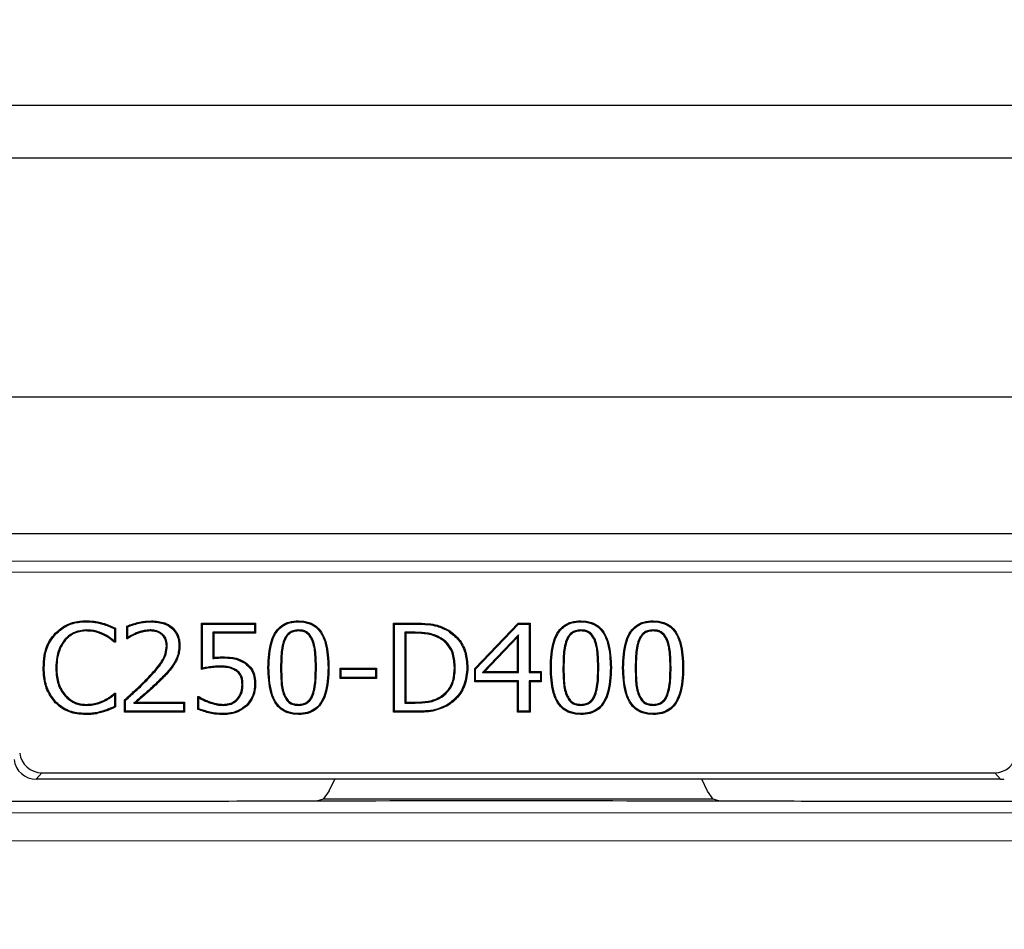
# Model space of a CAD drawing. Units: millimetres. Extents: x 0 to 420, y 0 to 297.
# Drawn here: x 143 to 155, y 118 to 130 of the extents above; entities that cross this region are included whole.
import ezdxf

# ---------------------------------------------------------------- set-up
doc = ezdxf.new("R2010")
doc.units = ezdxf.units.MM

msp = doc.modelspace()

# ---------------------------------------------------------------- linework, layer by layer
at = {"color": 7, "linetype": 'Continuous', "lineweight": 25}
for p, q in [((180.0276, 128.8451), (85.6234, 128.8451)), ((86.2969, 128.1716), (179.3541, 128.1716)), ((176.2921, 125.1095), (89.3589, 125.1095)), ((172.0398, 123.3569), (93.6112, 123.3569)), ((172.0397, 123.3569), (93.6113, 123.3569)), ((143.7182, 122.2306), (143.7181, 122.2431)), ((143.9293, 122.2017), (143.9326, 122.2138)), ((144.554, 122.2306), (144.554, 122.2431)), ((145.1944, 122.2142), (145.8888, 122.2142)), ((145.1944, 121.6211), (145.1944, 122.2142)), ((145.2069, 122.2017), (145.1944, 122.2142)), ((145.8763, 122.2017), (145.8888, 122.2142)), ((145.8888, 122.2142), (145.8888, 122.084)), ((146.4385, 122.2306), (146.4385, 122.2431)), ((147.6537, 122.2142), (147.9295, 122.2142)), ((147.6537, 121.0714), (147.6537, 122.2142)), ((147.6662, 122.2017), (147.6537, 122.2142)), ((148.6953, 121.6301), (149.2516, 122.2142)), ((149.2516, 122.2142), (149.4042, 122.2142)), ((149.2569, 122.2017), (149.2516, 122.2142)), ((149.3917, 122.2017), (149.4042, 122.2142)), ((149.4042, 122.2142), (149.4042, 121.5922)), ((150.0552, 122.2306), (150.0552, 122.2431)), ((150.981, 122.2306), (150.981, 122.2431)), ((143.3306, 122.075), (143.3214, 122.0836)), ((143.7188, 122.1254), (143.7188, 122.1129)), ((144.0824, 122.1404), (144.0824, 121.984)), ((144.0949, 122.1482), (144.0949, 121.9683)), ((144.2396, 122.0117), (144.2396, 122.1742)), ((144.2521, 122.0291), (144.2521, 122.166)), ((144.3612, 122.0878), (144.3657, 122.0761)), ((144.5383, 122.1255), (144.5384, 122.1129)), ((145.2069, 122.2017), (145.8763, 122.2017)), ((145.2069, 121.6364), (145.2069, 122.2017)), ((145.341, 122.0965), (145.341, 121.7604)), ((145.341, 122.0965), (145.3535, 122.084)), ((145.8763, 122.0965), (145.341, 122.0965)), ((145.3535, 122.084), (145.3535, 121.7741)), ((145.8888, 122.084), (145.3535, 122.084)), ((145.8763, 122.2017), (145.8763, 122.0965)), ((145.8763, 122.0965), (145.8888, 122.084)), ((146.4385, 122.1255), (146.4385, 122.1129)), ((147.6662, 122.2017), (147.9294, 122.2017)), ((147.6662, 121.0839), (147.6662, 122.2017)), ((147.8003, 122.0965), (147.8128, 122.084)), ((147.9349, 122.0965), (147.8003, 122.0965)), ((147.8003, 122.0965), (147.8003, 121.1891)), ((147.9349, 122.084), (147.8128, 122.084)), ((147.8128, 122.084), (147.8128, 121.2016)), ((148.7078, 121.6251), (149.2569, 122.2017)), ((149.2569, 122.2017), (149.3917, 122.2017)), ((149.3917, 122.2017), (149.3917, 121.5797)), ((150.0552, 122.1255), (150.0552, 122.1129)), ((150.981, 122.1255), (150.981, 122.1129)), ((143.4415, 122.0006), (143.451, 121.9925)), ((143.9514, 122.0718), (143.946, 122.0605)), ((144.0949, 121.9683), (144.0818, 121.9683)), ((144.0824, 121.984), (144.0853, 121.9779)), ((144.0853, 121.9779), (144.0949, 121.9683)), ((144.2465, 122.0186), (144.2396, 122.0117)), ((144.2486, 122.0117), (144.2396, 122.0117)), ((144.2521, 122.0291), (144.2465, 122.0186)), ((144.6945, 122.076), (144.6865, 122.0664)), ((146.2513, 121.9967), (146.2629, 121.992)), ((146.6241, 121.9982), (146.6126, 121.9934)), ((148.2586, 122.0257), (148.2523, 122.0148)), ((149.2575, 122.0642), (148.7959, 121.5797)), ((149.245, 122.0329), (148.825, 121.5922)), ((149.2575, 122.0642), (149.245, 122.0329)), ((149.245, 121.5922), (149.245, 122.0329)), ((149.2575, 121.5797), (149.2575, 122.0642)), ((149.8679, 121.9967), (149.8795, 121.992)), ((150.2408, 121.9982), (150.2292, 121.9934)), ((150.7938, 121.9967), (150.8054, 121.992)), ((151.1666, 121.9982), (151.1551, 121.9934)), ((144.7584, 121.9213), (144.7459, 121.9215)), ((144.907, 121.9264), (144.9195, 121.9265)), ((144.8451, 121.7031), (144.8558, 121.6966)), ((145.341, 121.7604), (145.3535, 121.7741)), ((143.1816, 121.6417), (143.1691, 121.6417)), ((143.3302, 121.6408), (143.3427, 121.6408)), ((145.44, 121.6625), (145.4401, 121.65)), ((145.6526, 121.6063), (145.6449, 121.5964)), ((146.0604, 121.6421), (146.0479, 121.6421)), ((146.8166, 121.6435), (146.8291, 121.6435)), ((146.9738, 121.6356), (147.4367, 121.6356)), ((146.9738, 121.5054), (146.9738, 121.6356)), ((146.9863, 121.6231), (146.9738, 121.6356)), ((146.9863, 121.6231), (147.4242, 121.6231)), ((146.9863, 121.5179), (146.9863, 121.6231)), ((147.4242, 121.6231), (147.4367, 121.6356)), ((147.4242, 121.6231), (147.4242, 121.5179)), ((147.4367, 121.6356), (147.4367, 121.5054)), ((148.4474, 121.6439), (148.4349, 121.6439)), ((148.596, 121.6417), (148.6085, 121.6417)), ((148.6953, 121.462), (148.6953, 121.6301)), ((148.7078, 121.6251), (148.6953, 121.6301)), ((148.7078, 121.4745), (148.7078, 121.6251)), ((148.7959, 121.5797), (148.825, 121.5922)), ((148.7959, 121.5797), (149.2575, 121.5797)), ((148.825, 121.5922), (149.245, 121.5922)), ((149.2575, 121.5797), (149.245, 121.5922)), ((149.3917, 121.5797), (149.4042, 121.5922)), ((149.3917, 121.5797), (149.5363, 121.5797)), ((149.4042, 121.5922), (149.5488, 121.5922)), ((149.5363, 121.5797), (149.5488, 121.5922)), ((149.5363, 121.5797), (149.5363, 121.4745)), ((149.5488, 121.5922), (149.5488, 121.462)), ((149.6771, 121.6421), (149.6646, 121.6421)), ((150.4333, 121.6435), (150.4458, 121.6435)), ((150.6029, 121.6421), (150.5904, 121.6421)), ((151.3591, 121.6435), (151.3716, 121.6435)), ((146.9863, 121.5179), (146.9738, 121.5054)), ((147.4367, 121.5054), (146.9738, 121.5054)), ((147.4242, 121.5179), (146.9863, 121.5179)), ((147.4242, 121.5179), (147.4367, 121.5054)), ((148.7078, 121.4745), (148.6953, 121.462)), ((149.245, 121.462), (148.6953, 121.462)), ((149.2575, 121.4745), (148.7078, 121.4745)), ((149.2575, 121.4745), (149.245, 121.462)), ((149.245, 121.0714), (149.245, 121.462)), ((149.2575, 121.0839), (149.2575, 121.4745)), ((149.3917, 121.4745), (149.4042, 121.462)), ((149.5363, 121.4745), (149.3917, 121.4745)), ((149.3917, 121.4745), (149.3917, 121.0839)), ((149.4042, 121.462), (149.4042, 121.0714)), ((149.5488, 121.462), (149.4042, 121.462)), ((149.5363, 121.4745), (149.5488, 121.462)), ((145.7277, 121.4308), (145.7152, 121.4308)), ((145.8763, 121.4317), (145.8888, 121.4317)), ((143.3314, 121.2028), (143.3223, 121.1941)), ((143.4456, 121.2808), (143.455, 121.289)), ((143.9599, 121.2169), (143.9541, 121.228)), ((144.0824, 121.3003), (144.0861, 121.3085)), ((144.0824, 121.3003), (144.0824, 121.1474)), ((144.0827, 121.3173), (144.0949, 121.3173)), ((144.0861, 121.3085), (144.0949, 121.3173)), ((144.0949, 121.3173), (144.0949, 121.1392)), ((144.2107, 121.0714), (144.2107, 121.2305)), ((144.2232, 121.0839), (144.2232, 121.2249)), ((144.3315, 121.1891), (144.3651, 121.2016)), ((144.3651, 121.2016), (144.9774, 121.2016)), ((144.9649, 121.1891), (144.9774, 121.2016)), ((144.9774, 121.2016), (144.9774, 121.0714)), ((145.151, 121.2739), (145.1625, 121.2739)), ((145.151, 121.1089), (145.151, 121.2739)), ((145.1598, 121.2651), (145.151, 121.2739)), ((145.1635, 121.2581), (145.1598, 121.2651)), ((145.1635, 121.1171), (145.1635, 121.2581)), ((145.2913, 121.197), (145.2954, 121.2088)), ((145.6619, 121.2348), (145.6526, 121.2431)), ((146.2504, 121.2915), (146.262, 121.296)), ((146.6251, 121.2889), (146.6135, 121.2936)), ((147.8003, 121.1891), (147.8128, 121.2016)), ((147.8128, 121.2016), (147.9349, 121.2016)), ((148.2744, 121.267), (148.2676, 121.2775)), ((149.867, 121.2915), (149.8786, 121.296)), ((150.2417, 121.2889), (150.2301, 121.2936)), ((150.7928, 121.2915), (150.8045, 121.296)), ((151.1676, 121.2889), (151.156, 121.2936)), ((143.7187, 121.1601), (143.7188, 121.1726)), ((144.2232, 121.0839), (144.2107, 121.0714)), ((144.9774, 121.0714), (144.2107, 121.0714)), ((144.9649, 121.0839), (144.2232, 121.0839)), ((144.3315, 121.1891), (144.9649, 121.1891)), ((144.9649, 121.1891), (144.9649, 121.0839)), ((144.9649, 121.0839), (144.9774, 121.0714)), ((145.4752, 121.1601), (145.4751, 121.1726)), ((145.771, 121.1639), (145.7798, 121.155)), ((146.4385, 121.1601), (146.4385, 121.1726)), ((147.6662, 121.0839), (147.6537, 121.0714)), ((147.9326, 121.0714), (147.6537, 121.0714)), ((147.9326, 121.0839), (147.6662, 121.0839)), ((147.8003, 121.1891), (147.9349, 121.1891)), ((148.3547, 121.1734), (148.3612, 121.1627)), ((149.2575, 121.0839), (149.245, 121.0714)), ((149.4042, 121.0714), (149.245, 121.0714)), ((149.3917, 121.0839), (149.2575, 121.0839)), ((149.3917, 121.0839), (149.4042, 121.0714)), ((150.0551, 121.1601), (150.0552, 121.1726)), ((150.981, 121.1601), (150.981, 121.1726)), ((145.4753, 121.0549), (145.4754, 121.0424)), ((146.4385, 121.0549), (146.4385, 121.0424)), ((150.0551, 121.0549), (150.0552, 121.0424)), ((150.981, 121.0549), (150.981, 121.0424)), ((155.43, 120.2142), (143.0781, 120.2142)), ((143.151, 120.2965), (155.3572, 120.2965)), ((146.832, 120.0638), (146.9021, 120.2142)), ((151.678, 120.0599), (151.606, 120.2142)), ((146.832, 120.0638), (146.7556, 119.9571)), ((146.7556, 119.9571), (146.6676, 119.9314)), ((151.7504, 119.9571), (146.7556, 119.9571)), ((151.7504, 119.9571), (151.678, 120.0599)), ((151.8365, 119.9312), (151.7504, 119.9571)), ((143.8151, 119.9285), (134.6826, 119.9285)), ((164.4269, 119.9285), (154.5731, 119.9285))]:
    msp.add_line(p, q, dxfattribs=at)
at = {"color": 8, "linetype": 'Continuous', "lineweight": 18}
for p, q in [((93.96, 123.0083), (171.691, 123.0083)), ((171.5484, 122.8657), (94.1026, 122.8657)), ((147.9294, 122.2017), (147.9295, 122.2142)), ((147.9349, 122.0965), (147.9349, 122.084)), ((146.209, 121.6421), (146.2215, 121.6421)), ((146.668, 121.6435), (146.6555, 121.6435)), ((149.8257, 121.6421), (149.8382, 121.6421)), ((150.2847, 121.6435), (150.2722, 121.6435)), ((150.7515, 121.6421), (150.764, 121.6421)), ((151.2105, 121.6435), (151.198, 121.6435)), ((144.514, 121.5003), (144.505, 121.509)), ((144.6824, 121.5085), (144.6912, 121.4997)), ((147.9349, 121.1891), (147.9349, 121.2016)), ((147.9326, 121.0839), (147.9326, 121.0714)), ((143.151, 120.2965), (143.0781, 120.2142)), ((155.43, 120.2142), (155.3572, 120.2965)), ((134.6826, 119.782), (169.0389, 119.782)), ((169.0389, 119.4263), (134.8277, 119.4263))]:
    msp.add_line(p, q, dxfattribs=at)
at = {"color": 7, "linetype": 'Continuous', "lineweight": 25, "flags": 128}
for points in [[(144.0824, 122.1404), (144.0887, 122.1443), (144.0949, 122.1482)], [(144.2521, 122.166), (144.2459, 122.1701), (144.2396, 122.1742)], [(148.3562, 122.1129), (148.3582, 122.1161), (148.3602, 122.1193), (148.3628, 122.1236)], [(144.0853, 121.9779), (144.0841, 121.9745), (144.0818, 121.9683)], [(144.2465, 122.0186), (144.2467, 122.0179), (144.2486, 122.0117)], [(145.4677, 121.7677), (145.4677, 121.7727), (145.4677, 121.7765), (145.4677, 121.7802)], [(145.7524, 121.6983), (145.7545, 121.7014), (145.7567, 121.7045), (145.7595, 121.7086)], [(144.0861, 121.3085), (144.0851, 121.311), (144.0827, 121.3173)], [(144.2232, 121.2249), (144.2169, 121.2277), (144.2107, 121.2305)], [(145.1598, 121.2651), (145.1606, 121.2676), (145.1625, 121.2739)], [(144.0824, 121.1474), (144.0887, 121.1433), (144.0949, 121.1392)], [(145.1635, 121.1171), (145.1572, 121.113), (145.151, 121.1089)], [(143.7158, 121.0549), (143.7157, 121.0512), (143.7157, 121.0474), (143.7156, 121.0424)]]:
    msp.add_lwpolyline(points, dxfattribs=at)
at = {"color": 8, "linetype": 'Continuous', "lineweight": 18, "flags": 128}
msp.add_lwpolyline([(143.9292, 121.087), (143.9302, 121.0834), (143.9313, 121.0798), (143.9326, 121.075)], dxfattribs=at)
at = {"color": 7, "linetype": 'Continuous', "lineweight": 25}
msp.add_arc((132.8255, 92.3573), 71.4286, 327.160222, 86.885158, dxfattribs=at)
for centre, major_axis, end_param in [((143.0784, 120.5001), (-0.1895, -0.2142), 7.0069581), ((143.1513, 120.5824), (-0.1895, -0.2142), 7.0069581), ((155.3569, 120.5824), (0.1895, -0.2142), 7.0069581), ((155.4297, 120.5001), (0.1895, -0.2142), 5.7312396)]:
    msp.add_ellipse(centre, major_axis=major_axis, ratio=0.9989148, start_param=5.5594125, end_param=end_param, dxfattribs=at)
for points, knots in [([(143.3214, 122.0836), (143.3657, 122.1219), (143.4554, 122.1994), (143.6014, 122.2392), (143.6894, 122.2422), (143.7181, 122.2431)], [0, 0, 0, 0, 0.3967035, 0.8030258, 1, 1, 1, 1]), ([(143.3306, 122.075), (143.375, 122.1133), (143.4637, 122.1895), (143.6066, 122.227), (143.6912, 122.2298), (143.7182, 122.2306)], [0, 0, 0, 0, 0.40647439, 0.81044194, 1, 1, 1, 1]), ([(143.7181, 122.2431), (143.7468, 122.2423), (143.7973, 122.2409), (143.869, 122.2298), (143.9114, 122.2191), (143.9326, 122.2138)], [0, 0, 0, 0, 0.396553, 0.6973422, 1, 1, 1, 1]), ([(143.7182, 122.2306), (143.7469, 122.2298), (143.7968, 122.2283), (143.8673, 122.2173), (143.9086, 122.2069), (143.9293, 122.2017)], [0, 0, 0, 0, 0.4030134, 0.7006064, 1, 1, 1, 1]), ([(143.9326, 122.2138), (143.9603, 122.2047), (144.0019, 122.1911), (144.0554, 122.1675), (144.0818, 122.1547), (144.0949, 122.1482)], [0, 0, 0, 0, 0.4979374, 0.7487859, 1, 1, 1, 1]), ([(144.2396, 122.1742), (144.2664, 122.1846), (144.3199, 122.2054), (144.4245, 122.2332), (144.5036, 122.2393), (144.554, 122.2431)], [0, 0, 0, 0, 0.2663742, 0.5325012, 1, 1, 1, 1]), ([(144.2521, 122.166), (144.279, 122.176), (144.3329, 122.1961), (144.4334, 122.2221), (144.508, 122.2274), (144.554, 122.2306)], [0, 0, 0, 0, 0.2778973, 0.5553831, 1, 1, 1, 1]), ([(144.554, 122.2431), (144.6127, 122.2391), (144.7058, 122.2327), (144.8182, 122.1693), (144.8844, 122.0923), (144.9157, 122.0062), (144.9184, 121.9507), (144.9195, 121.9265)], [0, 0, 0, 0, 0.319306, 0.5064967, 0.6946502, 0.8669422, 1, 1, 1, 1]), ([(144.554, 122.2306), (144.6128, 122.2265), (144.7043, 122.2202), (144.8128, 122.1571), (144.8748, 122.0833), (144.9036, 122.0015), (144.906, 121.949), (144.907, 121.9264)], [0, 0, 0, 0, 0.3314753, 0.5154725, 0.7004524, 0.8711182, 1, 1, 1, 1]), ([(146.0479, 121.6421), (146.0518, 121.7588), (146.0571, 121.9224), (146.1389, 122.1052), (146.2215, 122.1883), (146.3227, 122.236), (146.3979, 122.2406), (146.4385, 122.2431)], [0, 0, 0, 0, 0.42610974, 0.59711164, 0.7240557, 0.85101873, 1, 1, 1, 1]), ([(146.0604, 121.6421), (146.0642, 121.759), (146.0694, 121.9208), (146.1508, 122.0999), (146.2305, 122.179), (146.3277, 122.2239), (146.3997, 122.2283), (146.4385, 122.2306)], [0, 0, 0, 0, 0.4367233, 0.6046996, 0.7293085, 0.8539156, 1, 1, 1, 1]), ([(146.4385, 122.2431), (146.4851, 122.2398), (146.5656, 122.2341), (146.6678, 122.178), (146.7473, 122.0876), (146.8191, 121.9073), (146.8251, 121.7496), (146.8291, 121.6435)], [0, 0, 0, 0, 0.1707467, 0.2953885, 0.4200888, 0.6096489, 1, 1, 1, 1]), ([(146.4385, 122.2306), (146.4837, 122.2275), (146.5614, 122.222), (146.6598, 122.1681), (146.7363, 122.081), (146.8069, 121.9043), (146.8127, 121.7489), (146.8166, 121.6435)], [0, 0, 0, 0, 0.16968721, 0.29209639, 0.41456399, 0.60263888, 1, 1, 1, 1]), ([(147.9295, 122.2142), (147.9869, 122.2131), (148.0833, 122.2113), (148.2321, 122.1876), (148.3151, 122.1469), (148.3628, 122.1236)], [0, 0, 0, 0, 0.3845677, 0.6464816, 1, 1, 1, 1]), ([(149.6646, 121.6421), (149.6684, 121.7588), (149.6738, 121.9224), (149.7555, 122.1052), (149.8382, 122.1883), (149.9394, 122.236), (150.0146, 122.2406), (150.0552, 122.2431)], [0, 0, 0, 0, 0.4261097, 0.5971116, 0.7240557, 0.8510187, 1, 1, 1, 1]), ([(149.6771, 121.6421), (149.6808, 121.759), (149.686, 121.9208), (149.7674, 122.0999), (149.8472, 122.179), (149.9444, 122.2239), (150.0163, 122.2283), (150.0552, 122.2306)], [0, 0, 0, 0, 0.43672333, 0.60469959, 0.72930853, 0.85391562, 1, 1, 1, 1]), ([(150.0552, 122.2431), (150.1017, 122.2398), (150.1822, 122.2341), (150.2844, 122.178), (150.3639, 122.0876), (150.4358, 121.9073), (150.4417, 121.7496), (150.4458, 121.6435)], [0, 0, 0, 0, 0.1707467, 0.2953885, 0.4200888, 0.6096489, 1, 1, 1, 1]), ([(150.0552, 122.2306), (150.1003, 122.2275), (150.178, 122.222), (150.2765, 122.1681), (150.353, 122.081), (150.4235, 121.9043), (150.4293, 121.7489), (150.4333, 121.6435)], [0, 0, 0, 0, 0.1696872, 0.2920964, 0.414564, 0.6026389, 1, 1, 1, 1]), ([(150.5904, 121.6421), (150.5943, 121.7588), (150.5996, 121.9224), (150.6814, 122.1052), (150.764, 122.1883), (150.8652, 122.236), (150.9404, 122.2406), (150.981, 122.2431)], [0, 0, 0, 0, 0.4261097, 0.5971116, 0.7240557, 0.8510187, 1, 1, 1, 1]), ([(150.6029, 121.6421), (150.6067, 121.759), (150.6119, 121.9208), (150.6933, 122.0999), (150.773, 122.179), (150.8702, 122.2239), (150.9422, 122.2283), (150.981, 122.2306)], [0, 0, 0, 0, 0.4367233, 0.6046996, 0.7293085, 0.8539156, 1, 1, 1, 1]), ([(150.981, 122.2431), (151.0276, 122.2398), (151.1081, 122.2341), (151.2103, 122.178), (151.2898, 122.0876), (151.3616, 121.9073), (151.3676, 121.7496), (151.3716, 121.6435)], [0, 0, 0, 0, 0.1707467, 0.2953885, 0.4200888, 0.6096489, 1, 1, 1, 1]), ([(150.981, 122.2306), (151.0262, 122.2275), (151.1039, 122.222), (151.2023, 122.1681), (151.2788, 122.081), (151.3493, 121.9043), (151.3552, 121.7489), (151.3591, 121.6435)], [0, 0, 0, 0, 0.1696872, 0.2920964, 0.414564, 0.6026389, 1, 1, 1, 1]), ([(143.1691, 121.6417), (143.1712, 121.6935), (143.1762, 121.8134), (143.2286, 121.9694), (143.2965, 122.0529), (143.3214, 122.0836)], [0, 0, 0, 0, 0.3259805, 0.7529867, 1, 1, 1, 1]), ([(143.7188, 122.1254), (143.6712, 122.1204), (143.5786, 122.1105), (143.488, 122.051), (143.4495, 122.0093), (143.4415, 122.0006)], [0, 0, 0, 0, 0.4547567, 0.8858731, 1, 1, 1, 1]), ([(143.7188, 122.1129), (143.6728, 122.1081), (143.5832, 122.0985), (143.4957, 122.0409), (143.4586, 122.0008), (143.451, 121.9925)], [0, 0, 0, 0, 0.4554163, 0.887049, 1, 1, 1, 1]), ([(143.9514, 122.0718), (143.9251, 122.0832), (143.8754, 122.1049), (143.7965, 122.1232), (143.7449, 122.1247), (143.7188, 122.1254)], [0, 0, 0, 0, 0.3576749, 0.6747502, 1, 1, 1, 1]), ([(143.946, 122.0605), (143.9196, 122.072), (143.8707, 122.0932), (143.7937, 122.1108), (143.744, 122.1122), (143.7188, 122.1129)], [0, 0, 0, 0, 0.3663688, 0.6792388, 1, 1, 1, 1]), ([(143.9293, 122.2017), (143.9554, 122.1933), (144.0078, 122.1763), (144.0575, 122.1524), (144.0824, 122.1404)], [0, 0, 0, 0, 0.4980957, 1, 1, 1, 1]), ([(144.3612, 122.0878), (144.3502, 122.0832), (144.3281, 122.074), (144.2919, 122.054), (144.2669, 122.0384), (144.2521, 122.0291)], [0, 0, 0, 0, 0.2882183, 0.576681, 1, 1, 1, 1]), ([(144.5383, 122.1255), (144.512, 122.1237), (144.4686, 122.1207), (144.4098, 122.1052), (144.3774, 122.0936), (144.3612, 122.0878)], [0, 0, 0, 0, 0.4332895, 0.7156699, 1, 1, 1, 1]), ([(144.5384, 122.1129), (144.5127, 122.1112), (144.4704, 122.1083), (144.413, 122.0931), (144.3815, 122.0818), (144.3657, 122.0761)], [0, 0, 0, 0, 0.4344834, 0.7162838, 1, 1, 1, 1]), ([(144.6945, 122.076), (144.6713, 122.0905), (144.6264, 122.1187), (144.5697, 122.125), (144.5413, 122.1254), (144.5383, 122.1255)], [0, 0, 0, 0, 0.4877206, 0.9459438, 1, 1, 1, 1]), ([(144.6865, 122.0664), (144.6755, 122.0741), (144.6444, 122.0962), (144.5922, 122.1108), (144.553, 122.1124), (144.5384, 122.1129)], [0, 0, 0, 0, 0.2540573, 0.7231708, 1, 1, 1, 1]), ([(146.4385, 122.1255), (146.4147, 122.1239), (146.3718, 122.121), (146.3162, 122.0917), (146.2762, 122.0493), (146.2597, 122.0145), (146.2513, 121.9967)], [0, 0, 0, 0, 0.2926616, 0.5254674, 0.7578239, 1, 1, 1, 1]), ([(146.4385, 122.1129), (146.4146, 122.1113), (146.373, 122.1085), (146.3208, 122.079), (146.2852, 122.0396), (146.2703, 122.0079), (146.2629, 121.992)], [0, 0, 0, 0, 0.3119857, 0.5412956, 0.7698837, 1, 1, 1, 1]), ([(146.6241, 121.9982), (146.6101, 122.0257), (146.5873, 122.0705), (146.5299, 122.1108), (146.4812, 122.1241), (146.4504, 122.1251), (146.4385, 122.1255)], [0, 0, 0, 0, 0.3797254, 0.6159633, 0.8518157, 1, 1, 1, 1]), ([(146.6126, 121.9934), (146.5997, 122.0189), (146.5787, 122.0605), (146.5259, 122.0987), (146.4798, 122.1116), (146.4503, 122.1126), (146.4385, 122.1129)], [0, 0, 0, 0, 0.3743804, 0.6087793, 0.8429694, 1, 1, 1, 1]), ([(147.9294, 122.2017), (147.9868, 122.2006), (148.0825, 122.1988), (148.2289, 122.1753), (148.3098, 122.1356), (148.3562, 122.1129)], [0, 0, 0, 0, 0.3905472, 0.6508591, 1, 1, 1, 1]), ([(148.2586, 122.0257), (148.2329, 122.0388), (148.1818, 122.0649), (148.0726, 122.0929), (147.9895, 122.0951), (147.9349, 122.0965)], [0, 0, 0, 0, 0.2574493, 0.513113, 1, 1, 1, 1]), ([(148.2523, 122.0148), (148.2266, 122.0279), (148.1759, 122.0538), (148.0688, 122.0806), (147.9879, 122.0827), (147.9349, 122.084)], [0, 0, 0, 0, 0.2626174, 0.5177343, 1, 1, 1, 1]), ([(148.3562, 122.1129), (148.4027, 122.0773), (148.4961, 122.0054), (148.5829, 121.8353), (148.5914, 121.709), (148.596, 121.6417)], [0, 0, 0, 0, 0.31575446, 0.63554946, 1, 1, 1, 1]), ([(148.3628, 122.1236), (148.4093, 122.0881), (148.5041, 122.0155), (148.5945, 121.8422), (148.6036, 121.7116), (148.6085, 121.6417)], [0, 0, 0, 0, 0.3084204, 0.6297514, 1, 1, 1, 1]), ([(150.0552, 122.1255), (150.0313, 122.1239), (149.9884, 122.121), (149.9329, 122.0917), (149.8929, 122.0493), (149.8764, 122.0145), (149.8679, 121.9967)], [0, 0, 0, 0, 0.2926616, 0.5254674, 0.7578239, 1, 1, 1, 1]), ([(150.0552, 122.1129), (150.0312, 122.1113), (149.9897, 122.1085), (149.9374, 122.079), (149.9018, 122.0396), (149.887, 122.0079), (149.8795, 121.992)], [0, 0, 0, 0, 0.3119857, 0.5412956, 0.7698837, 1, 1, 1, 1]), ([(150.2408, 121.9982), (150.2267, 122.0257), (150.204, 122.0705), (150.1465, 122.1108), (150.0978, 122.1241), (150.067, 122.1251), (150.0552, 122.1255)], [0, 0, 0, 0, 0.3797254, 0.6159633, 0.8518157, 1, 1, 1, 1]), ([(150.2292, 121.9934), (150.2163, 122.0189), (150.1954, 122.0605), (150.1425, 122.0987), (150.0964, 122.1116), (150.067, 122.1126), (150.0552, 122.1129)], [0, 0, 0, 0, 0.3743804, 0.6087793, 0.8429694, 1, 1, 1, 1]), ([(150.981, 122.1255), (150.9571, 122.1239), (150.9143, 122.121), (150.8587, 122.0917), (150.8187, 122.0493), (150.8022, 122.0145), (150.7938, 121.9967)], [0, 0, 0, 0, 0.2926616, 0.5254674, 0.7578239, 1, 1, 1, 1]), ([(150.981, 122.1129), (150.9571, 122.1113), (150.9155, 122.1085), (150.8633, 122.079), (150.8277, 122.0396), (150.8128, 122.0079), (150.8054, 121.992)], [0, 0, 0, 0, 0.3119857, 0.5412956, 0.7698837, 1, 1, 1, 1]), ([(151.1666, 121.9982), (151.1526, 122.0257), (151.1298, 122.0705), (151.0724, 122.1108), (151.0237, 122.1241), (150.9929, 122.1251), (150.981, 122.1255)], [0, 0, 0, 0, 0.3797254, 0.6159633, 0.8518157, 1, 1, 1, 1]), ([(151.1551, 121.9934), (151.1422, 122.0189), (151.1212, 122.0605), (151.0684, 122.0987), (151.0223, 122.1116), (150.9928, 122.1126), (150.981, 122.1129)], [0, 0, 0, 0, 0.3743804, 0.6087793, 0.8429694, 1, 1, 1, 1]), ([(143.1816, 121.6417), (143.1837, 121.6925), (143.1884, 121.8099), (143.2395, 121.963), (143.3062, 122.045), (143.3306, 122.075)], [0, 0, 0, 0, 0.32566615, 0.7528844, 1, 1, 1, 1]), ([(143.4415, 122.0006), (143.4139, 121.9593), (143.3676, 121.8899), (143.3358, 121.7644), (143.3322, 121.6859), (143.3302, 121.6408)], [0, 0, 0, 0, 0.3855049, 0.6471715, 1, 1, 1, 1]), ([(143.451, 121.9925), (143.4242, 121.9524), (143.3792, 121.8848), (143.3482, 121.7622), (143.3447, 121.6851), (143.3427, 121.6408)], [0, 0, 0, 0, 0.3827753, 0.6449339, 1, 1, 1, 1]), ([(144.0818, 121.9683), (144.0707, 121.9773), (144.0484, 121.9954), (144.0046, 122.0285), (143.969, 122.048), (143.946, 122.0605)], [0, 0, 0, 0, 0.26150701, 0.52313177, 1, 1, 1, 1]), ([(144.0824, 121.984), (144.0726, 121.9919), (144.0515, 122.0088), (144.0092, 122.0404), (143.974, 122.0595), (143.9514, 122.0718)], [0, 0, 0, 0, 0.2405054, 0.512921, 1, 1, 1, 1]), ([(144.3657, 122.0761), (144.3547, 122.0715), (144.3327, 122.0624), (144.2936, 122.0406), (144.2661, 122.0229), (144.2486, 122.0117)], [0, 0, 0, 0, 0.26709739, 0.53441626, 1, 1, 1, 1]), ([(144.7459, 121.9215), (144.7442, 121.9451), (144.7412, 121.9876), (144.7162, 122.0371), (144.6947, 122.0583), (144.6865, 122.0664)], [0, 0, 0, 0, 0.438207, 0.786408, 1, 1, 1, 1]), ([(144.7584, 121.9213), (144.7568, 121.9449), (144.7539, 121.9887), (144.7283, 122.0421), (144.7043, 122.0661), (144.6945, 122.076)], [0, 0, 0, 0, 0.4096118, 0.7592171, 1, 1, 1, 1]), ([(146.2513, 121.9967), (146.2411, 121.9635), (146.2206, 121.8971), (146.2117, 121.7772), (146.21, 121.6924), (146.209, 121.6421)], [0, 0, 0, 0, 0.2898487, 0.5787848, 1, 1, 1, 1]), ([(146.2629, 121.992), (146.2529, 121.9594), (146.2329, 121.8943), (146.2242, 121.7761), (146.2225, 121.6922), (146.2215, 121.6421)], [0, 0, 0, 0, 0.28807809, 0.57520852, 1, 1, 1, 1]), ([(146.6555, 121.6435), (146.6544, 121.7018), (146.6527, 121.7897), (146.6405, 121.9077), (146.6219, 121.9647), (146.6126, 121.9934)], [0, 0, 0, 0, 0.49450331, 0.74493546, 1, 1, 1, 1]), ([(146.668, 121.6435), (146.6669, 121.7026), (146.6652, 121.7917), (146.6525, 121.9114), (146.6336, 121.969), (146.6241, 121.9982)], [0, 0, 0, 0, 0.4944285, 0.7448865, 1, 1, 1, 1]), ([(148.4349, 121.6439), (148.4313, 121.7023), (148.4253, 121.8006), (148.3627, 121.9264), (148.2982, 121.9869), (148.2583, 122.0112), (148.2523, 122.0148)], [0, 0, 0, 0, 0.4009653, 0.6757163, 0.9513949, 1, 1, 1, 1]), ([(148.4474, 121.6439), (148.4439, 121.7022), (148.4378, 121.802), (148.375, 121.9311), (148.308, 121.9956), (148.2656, 122.0214), (148.2586, 122.0257)], [0, 0, 0, 0, 0.3890574, 0.6662753, 0.9445298, 1, 1, 1, 1]), ([(149.8679, 121.9967), (149.8577, 121.9635), (149.8372, 121.8971), (149.8284, 121.7772), (149.8267, 121.6924), (149.8257, 121.6421)], [0, 0, 0, 0, 0.2898487, 0.5787848, 1, 1, 1, 1]), ([(149.8795, 121.992), (149.8695, 121.9594), (149.8495, 121.8943), (149.8408, 121.7761), (149.8392, 121.6922), (149.8382, 121.6421)], [0, 0, 0, 0, 0.28807809, 0.57520852, 1, 1, 1, 1]), ([(150.2722, 121.6435), (150.271, 121.7018), (150.2694, 121.7897), (150.2571, 121.9077), (150.2386, 121.9647), (150.2292, 121.9934)], [0, 0, 0, 0, 0.4945033, 0.7449355, 1, 1, 1, 1]), ([(150.2847, 121.6435), (150.2835, 121.7026), (150.2818, 121.7917), (150.2692, 121.9114), (150.2503, 121.969), (150.2408, 121.9982)], [0, 0, 0, 0, 0.4944285, 0.7448865, 1, 1, 1, 1]), ([(150.7938, 121.9967), (150.7836, 121.9635), (150.7631, 121.8971), (150.7542, 121.7772), (150.7525, 121.6924), (150.7515, 121.6421)], [0, 0, 0, 0, 0.2898487, 0.5787848, 1, 1, 1, 1]), ([(150.8054, 121.992), (150.7954, 121.9594), (150.7754, 121.8943), (150.7667, 121.7761), (150.765, 121.6922), (150.764, 121.6421)], [0, 0, 0, 0, 0.28807809, 0.57520852, 1, 1, 1, 1]), ([(151.198, 121.6435), (151.1969, 121.7018), (151.1952, 121.7897), (151.183, 121.9077), (151.1644, 121.9647), (151.1551, 121.9934)], [0, 0, 0, 0, 0.4945033, 0.7449355, 1, 1, 1, 1]), ([(151.2105, 121.6435), (151.2094, 121.7026), (151.2077, 121.7917), (151.195, 121.9114), (151.1761, 121.969), (151.1666, 121.9982)], [0, 0, 0, 0, 0.4944285, 0.7448865, 1, 1, 1, 1]), ([(144.505, 121.509), (144.5438, 121.5507), (144.631, 121.6444), (144.7329, 121.7814), (144.7428, 121.8875), (144.7459, 121.9215)], [0, 0, 0, 0, 0.3524755, 0.792336, 1, 1, 1, 1]), ([(144.514, 121.5003), (144.5528, 121.542), (144.6419, 121.6376), (144.7454, 121.7777), (144.7553, 121.8869), (144.7584, 121.9213)], [0, 0, 0, 0, 0.3458573, 0.7936965, 1, 1, 1, 1]), ([(144.907, 121.9264), (144.9057, 121.8981), (144.9032, 121.8453), (144.881, 121.7694), (144.8572, 121.7255), (144.8451, 121.7031)], [0, 0, 0, 0, 0.36147534, 0.67537457, 1, 1, 1, 1]), ([(144.9195, 121.9265), (144.9182, 121.8977), (144.9156, 121.8434), (144.893, 121.7653), (144.8683, 121.7198), (144.8558, 121.6966)], [0, 0, 0, 0, 0.3572985, 0.6731836, 1, 1, 1, 1]), ([(144.8451, 121.7031), (144.8292, 121.6792), (144.7978, 121.632), (144.7412, 121.5686), (144.702, 121.5286), (144.6824, 121.5085)], [0, 0, 0, 0, 0.3386469, 0.6687109, 1, 1, 1, 1]), ([(145.341, 121.7604), (145.3505, 121.7613), (145.3695, 121.7631), (145.3981, 121.7654), (145.4308, 121.767), (145.454, 121.7675), (145.4677, 121.7677)], [0, 0, 0, 0, 0.2256398, 0.4512924, 0.6769526, 1, 1, 1, 1]), ([(145.3535, 121.7741), (145.363, 121.775), (145.3821, 121.7767), (145.4201, 121.7793), (145.4487, 121.7798), (145.4677, 121.7802)], [0, 0, 0, 0, 0.2504609, 0.5009332, 1, 1, 1, 1]), ([(145.4677, 121.7802), (145.4964, 121.7796), (145.5538, 121.7785), (145.6501, 121.7656), (145.7182, 121.7356), (145.7553, 121.7113), (145.7595, 121.7086)], [0, 0, 0, 0, 0.2821682, 0.5648187, 0.9501912, 1, 1, 1, 1]), ([(145.4677, 121.7677), (145.4963, 121.7671), (145.5537, 121.7658), (145.6533, 121.7535), (145.7155, 121.7188), (145.7524, 121.6983)], [0, 0, 0, 0, 0.2894637, 0.5794582, 1, 1, 1, 1]), ([(145.7595, 121.7086), (145.7887, 121.6837), (145.8462, 121.6348), (145.8851, 121.5313), (145.8876, 121.4632), (145.8888, 121.4317)], [0, 0, 0, 0, 0.3568121, 0.7028991, 1, 1, 1, 1]), ([(143.3223, 121.1941), (143.287, 121.2407), (143.2141, 121.3369), (143.1742, 121.4974), (143.1705, 121.6003), (143.1691, 121.6417)], [0, 0, 0, 0, 0.3600297, 0.743014, 1, 1, 1, 1]), ([(143.3314, 121.2028), (143.2961, 121.2495), (143.2242, 121.345), (143.1863, 121.5026), (143.1829, 121.6023), (143.1816, 121.6417)], [0, 0, 0, 0, 0.36756356, 0.75023743, 1, 1, 1, 1]), ([(143.3302, 121.6408), (143.3316, 121.6007), (143.3351, 121.5017), (143.3746, 121.3751), (143.4278, 121.3044), (143.4456, 121.2808)], [0, 0, 0, 0, 0.3127004, 0.7709665, 1, 1, 1, 1]), ([(143.3427, 121.6408), (143.344, 121.6017), (143.3474, 121.5052), (143.3856, 121.3813), (143.4377, 121.3121), (143.455, 121.289)], [0, 0, 0, 0, 0.3114268, 0.7703485, 1, 1, 1, 1]), ([(144.8558, 121.6966), (144.8399, 121.6727), (144.8082, 121.625), (144.7511, 121.5608), (144.7112, 121.5201), (144.6912, 121.4997)], [0, 0, 0, 0, 0.334819, 0.6667705, 1, 1, 1, 1]), ([(145.4401, 121.65), (145.4114, 121.6493), (145.3558, 121.6478), (145.2739, 121.6358), (145.2209, 121.626), (145.1944, 121.6211)], [0, 0, 0, 0, 0.3473932, 0.6732789, 1, 1, 1, 1]), ([(145.2069, 121.6364), (145.2048, 121.6339), (145.2006, 121.6288), (145.1965, 121.6237), (145.1944, 121.6211)], [0, 0, 0, 0, 0.4999999, 1, 1, 1, 1]), ([(145.44, 121.6625), (145.4113, 121.6618), (145.3578, 121.6605), (145.2802, 121.6493), (145.2314, 121.6407), (145.2069, 121.6364)], [0, 0, 0, 0, 0.3663873, 0.6828576, 1, 1, 1, 1]), ([(145.6526, 121.6063), (145.6275, 121.6217), (145.583, 121.649), (145.5082, 121.6602), (145.4629, 121.6617), (145.44, 121.6625)], [0, 0, 0, 0, 0.3912067, 0.6923389, 1, 1, 1, 1]), ([(145.6449, 121.5964), (145.6195, 121.6117), (145.5759, 121.6378), (145.5039, 121.648), (145.4615, 121.6493), (145.4401, 121.65)], [0, 0, 0, 0, 0.4074427, 0.7009655, 1, 1, 1, 1]), ([(145.7152, 121.4308), (145.7146, 121.4487), (145.7133, 121.4846), (145.6972, 121.5396), (145.67, 121.5764), (145.6494, 121.5928), (145.6449, 121.5964)], [0, 0, 0, 0, 0.28705884, 0.57627651, 0.9074559, 1, 1, 1, 1]), ([(145.7277, 121.4308), (145.727, 121.45), (145.7256, 121.4886), (145.7076, 121.547), (145.6786, 121.5855), (145.6571, 121.6027), (145.6526, 121.6063)], [0, 0, 0, 0, 0.2906032, 0.5835494, 0.9124084, 1, 1, 1, 1]), ([(145.7524, 121.6983), (145.7803, 121.6746), (145.8354, 121.6279), (145.8727, 121.5284), (145.8752, 121.4624), (145.8763, 121.4317)], [0, 0, 0, 0, 0.3535728, 0.6987835, 1, 1, 1, 1]), ([(146.4385, 121.0424), (146.3918, 121.0457), (146.3113, 121.0514), (146.2089, 121.1069), (146.1297, 121.1967), (146.0574, 121.3771), (146.0518, 121.5351), (146.0479, 121.6421)], [0, 0, 0, 0, 0.1711314, 0.2952652, 0.4195076, 0.6071211, 1, 1, 1, 1]), ([(146.4385, 121.0549), (146.3933, 121.0581), (146.3156, 121.0635), (146.2169, 121.1168), (146.1406, 121.2033), (146.0697, 121.3801), (146.0642, 121.5358), (146.0604, 121.6421)], [0, 0, 0, 0, 0.1698809, 0.29187, 0.4139722, 0.6001268, 1, 1, 1, 1]), ([(146.209, 121.6421), (146.2098, 121.5836), (146.2109, 121.4956), (146.2223, 121.3773), (146.2409, 121.3203), (146.2504, 121.2915)], [0, 0, 0, 0, 0.4944203, 0.7446943, 1, 1, 1, 1]), ([(146.2215, 121.6421), (146.2223, 121.5844), (146.2234, 121.4976), (146.2343, 121.3807), (146.2527, 121.3245), (146.262, 121.296)], [0, 0, 0, 0, 0.4944829, 0.744727, 1, 1, 1, 1]), ([(146.8291, 121.6435), (146.8252, 121.5267), (146.8197, 121.3628), (146.7373, 121.1798), (146.6538, 121.0962), (146.5527, 121.0493), (146.4782, 121.0448), (146.4385, 121.0424)], [0, 0, 0, 0, 0.4262952, 0.5983421, 0.7263474, 0.8544528, 1, 1, 1, 1]), ([(146.8166, 121.6435), (146.8128, 121.5266), (146.8075, 121.3645), (146.7254, 121.1849), (146.6447, 121.1054), (146.5476, 121.0613), (146.4763, 121.0571), (146.4385, 121.0549)], [0, 0, 0, 0, 0.43692043, 0.60607798, 0.73181213, 0.85761874, 1, 1, 1, 1]), ([(146.6135, 121.2936), (146.6239, 121.3286), (146.6448, 121.3985), (146.6532, 121.5167), (146.6547, 121.5982), (146.6555, 121.6435)], [0, 0, 0, 0, 0.3086369, 0.6163119, 1, 1, 1, 1]), ([(146.6251, 121.2889), (146.6357, 121.3244), (146.6569, 121.3951), (146.6657, 121.5149), (146.6672, 121.5975), (146.668, 121.6435)], [0, 0, 0, 0, 0.3082362, 0.6155677, 1, 1, 1, 1]), ([(148.2676, 121.2775), (148.301, 121.3043), (148.3668, 121.3572), (148.4264, 121.4892), (148.4318, 121.5872), (148.4349, 121.6439)], [0, 0, 0, 0, 0.30235152, 0.59606035, 1, 1, 1, 1]), ([(148.2744, 121.267), (148.309, 121.2948), (148.3771, 121.3495), (148.4386, 121.4854), (148.4442, 121.5861), (148.4474, 121.6439)], [0, 0, 0, 0, 0.3039109, 0.5997822, 1, 1, 1, 1]), ([(148.596, 121.6417), (148.589, 121.5679), (148.5763, 121.4351), (148.4817, 121.2712), (148.3949, 121.2043), (148.3547, 121.1734)], [0, 0, 0, 0, 0.4026336, 0.7239199, 1, 1, 1, 1]), ([(148.6085, 121.6417), (148.6012, 121.5661), (148.5882, 121.4302), (148.4911, 121.2626), (148.4022, 121.1942), (148.3612, 121.1627)], [0, 0, 0, 0, 0.4029187, 0.7243486, 1, 1, 1, 1]), ([(150.0552, 121.0424), (150.0085, 121.0457), (149.928, 121.0514), (149.8255, 121.1069), (149.7463, 121.1967), (149.6741, 121.3771), (149.6684, 121.5351), (149.6646, 121.6421)], [0, 0, 0, 0, 0.1711314, 0.2952652, 0.4195076, 0.6071211, 1, 1, 1, 1]), ([(150.0551, 121.0549), (150.0099, 121.0581), (149.9322, 121.0635), (149.8335, 121.1168), (149.7573, 121.2033), (149.6864, 121.3801), (149.6808, 121.5358), (149.6771, 121.6421)], [0, 0, 0, 0, 0.1698809, 0.29187, 0.4139722, 0.6001268, 1, 1, 1, 1]), ([(149.8257, 121.6421), (149.8264, 121.5836), (149.8275, 121.4956), (149.8389, 121.3773), (149.8576, 121.3203), (149.867, 121.2915)], [0, 0, 0, 0, 0.4944203, 0.7446943, 1, 1, 1, 1]), ([(149.8382, 121.6421), (149.8389, 121.5844), (149.84, 121.4976), (149.851, 121.3807), (149.8693, 121.3245), (149.8786, 121.296)], [0, 0, 0, 0, 0.4944829, 0.744727, 1, 1, 1, 1]), ([(150.4333, 121.6435), (150.4294, 121.5266), (150.4241, 121.3645), (150.342, 121.1849), (150.2614, 121.1054), (150.1642, 121.0613), (150.093, 121.0571), (150.0551, 121.0549)], [0, 0, 0, 0, 0.4369204, 0.606078, 0.7318121, 0.8576187, 1, 1, 1, 1]), ([(150.4458, 121.6435), (150.4419, 121.5267), (150.4364, 121.3628), (150.3539, 121.1798), (150.2705, 121.0962), (150.1693, 121.0493), (150.0948, 121.0448), (150.0552, 121.0424)], [0, 0, 0, 0, 0.42629519, 0.59834215, 0.72634742, 0.85445284, 1, 1, 1, 1]), ([(150.2301, 121.2936), (150.2406, 121.3286), (150.2614, 121.3985), (150.2699, 121.5167), (150.2713, 121.5982), (150.2722, 121.6435)], [0, 0, 0, 0, 0.3086369, 0.6163119, 1, 1, 1, 1]), ([(150.2417, 121.2889), (150.2524, 121.3244), (150.2736, 121.3951), (150.2823, 121.5149), (150.2838, 121.5975), (150.2847, 121.6435)], [0, 0, 0, 0, 0.3082362, 0.6155677, 1, 1, 1, 1]), ([(150.981, 121.0424), (150.9343, 121.0457), (150.8538, 121.0514), (150.7514, 121.1069), (150.6722, 121.1967), (150.5999, 121.3771), (150.5943, 121.5351), (150.5904, 121.6421)], [0, 0, 0, 0, 0.17113135, 0.29526519, 0.41950755, 0.6071211, 1, 1, 1, 1]), ([(150.981, 121.0549), (150.9358, 121.0581), (150.8581, 121.0635), (150.7594, 121.1168), (150.6831, 121.2033), (150.6122, 121.3801), (150.6067, 121.5358), (150.6029, 121.6421)], [0, 0, 0, 0, 0.1698809, 0.29187, 0.4139722, 0.6001268, 1, 1, 1, 1]), ([(150.7515, 121.6421), (150.7523, 121.5836), (150.7534, 121.4956), (150.7648, 121.3773), (150.7834, 121.3203), (150.7928, 121.2915)], [0, 0, 0, 0, 0.49442029, 0.74469433, 1, 1, 1, 1]), ([(150.764, 121.6421), (150.7648, 121.5844), (150.7659, 121.4976), (150.7768, 121.3807), (150.7952, 121.3245), (150.8045, 121.296)], [0, 0, 0, 0, 0.4944829, 0.744727, 1, 1, 1, 1]), ([(151.3716, 121.6435), (151.3677, 121.5267), (151.3622, 121.3628), (151.2798, 121.1798), (151.1963, 121.0962), (151.0952, 121.0493), (151.0206, 121.0448), (150.981, 121.0424)], [0, 0, 0, 0, 0.4262952, 0.5983421, 0.7263474, 0.8544528, 1, 1, 1, 1]), ([(151.3591, 121.6435), (151.3553, 121.5266), (151.35, 121.3645), (151.2679, 121.1849), (151.1872, 121.1054), (151.0901, 121.0613), (151.0188, 121.0571), (150.981, 121.0549)], [0, 0, 0, 0, 0.4369204, 0.606078, 0.7318121, 0.8576187, 1, 1, 1, 1]), ([(151.156, 121.2936), (151.1664, 121.3286), (151.1873, 121.3985), (151.1957, 121.5167), (151.1972, 121.5982), (151.198, 121.6435)], [0, 0, 0, 0, 0.3086369, 0.6163119, 1, 1, 1, 1]), ([(151.1676, 121.2889), (151.1782, 121.3244), (151.1994, 121.3951), (151.2082, 121.5149), (151.2097, 121.5975), (151.2105, 121.6435)], [0, 0, 0, 0, 0.3082362, 0.6155677, 1, 1, 1, 1]), ([(144.2107, 121.2305), (144.2533, 121.2688), (144.3249, 121.3332), (144.4235, 121.4256), (144.4778, 121.4812), (144.505, 121.509)], [0, 0, 0, 0, 0.4246138, 0.7121744, 1, 1, 1, 1]), ([(144.2232, 121.2249), (144.2658, 121.2633), (144.3368, 121.3271), (144.4341, 121.4185), (144.4873, 121.473), (144.514, 121.5003)], [0, 0, 0, 0, 0.42959, 0.7146671, 1, 1, 1, 1]), ([(144.6824, 121.5085), (144.6414, 121.4683), (144.5644, 121.3928), (144.4455, 121.2885), (144.3695, 121.2222), (144.3315, 121.1891)], [0, 0, 0, 0, 0.3626683, 0.6813032, 1, 1, 1, 1]), ([(144.6912, 121.4997), (144.6503, 121.4595), (144.5772, 121.3878), (144.4666, 121.2904), (144.3989, 121.2312), (144.3651, 121.2016)], [0, 0, 0, 0, 0.3894052, 0.6946756, 1, 1, 1, 1]), ([(145.6526, 121.2431), (145.6695, 121.2671), (145.7038, 121.3157), (145.7145, 121.3842), (145.7151, 121.4223), (145.7152, 121.4308)], [0, 0, 0, 0, 0.4316373, 0.8741303, 1, 1, 1, 1]), ([(145.6619, 121.2348), (145.6789, 121.2586), (145.7144, 121.3083), (145.7269, 121.3798), (145.7275, 121.421), (145.7277, 121.4308)], [0, 0, 0, 0, 0.41225315, 0.86024772, 1, 1, 1, 1]), ([(145.8763, 121.4317), (145.8748, 121.4046), (145.8711, 121.3361), (145.8365, 121.2408), (145.7903, 121.1865), (145.771, 121.1639)], [0, 0, 0, 0, 0.2761789, 0.6982382, 1, 1, 1, 1]), ([(145.8888, 121.4317), (145.8873, 121.4037), (145.8834, 121.333), (145.8475, 121.2346), (145.7998, 121.1784), (145.7798, 121.155)], [0, 0, 0, 0, 0.27571646, 0.6976657, 1, 1, 1, 1]), ([(143.7158, 121.0549), (143.6774, 121.0568), (143.5774, 121.0616), (143.4389, 121.1079), (143.3618, 121.1759), (143.3314, 121.2028)], [0, 0, 0, 0, 0.27331, 0.7124283, 1, 1, 1, 1]), ([(143.4456, 121.2808), (143.4785, 121.2505), (143.5421, 121.1919), (143.6441, 121.1629), (143.702, 121.1607), (143.7187, 121.1601)], [0, 0, 0, 0, 0.4323535, 0.8366204, 1, 1, 1, 1]), ([(143.455, 121.289), (143.4867, 121.2598), (143.5479, 121.2033), (143.6464, 121.1753), (143.7025, 121.1732), (143.7188, 121.1726)], [0, 0, 0, 0, 0.4310261, 0.8344104, 1, 1, 1, 1]), ([(143.7187, 121.1601), (143.7475, 121.1612), (143.8032, 121.1634), (143.8848, 121.1833), (143.9347, 121.2056), (143.9599, 121.2169)], [0, 0, 0, 0, 0.34496012, 0.66849905, 1, 1, 1, 1]), ([(143.7188, 121.1726), (143.7476, 121.1738), (143.8023, 121.1759), (143.8818, 121.1956), (143.9298, 121.2171), (143.9541, 121.228)], [0, 0, 0, 0, 0.3536115, 0.6729912, 1, 1, 1, 1]), ([(143.9541, 121.228), (143.9663, 121.2346), (143.9906, 121.2477), (144.0344, 121.2765), (144.0639, 121.3013), (144.0827, 121.3173)], [0, 0, 0, 0, 0.2640921, 0.5284094, 1, 1, 1, 1]), ([(143.9599, 121.2169), (143.972, 121.2235), (143.9964, 121.2367), (144.0379, 121.2637), (144.0655, 121.2864), (144.0824, 121.3003)], [0, 0, 0, 0, 0.2790472, 0.5583202, 1, 1, 1, 1]), ([(145.1625, 121.2739), (145.1738, 121.2666), (145.1963, 121.2519), (145.2407, 121.23), (145.2743, 121.217), (145.2954, 121.2088)], [0, 0, 0, 0, 0.2713415, 0.5425765, 1, 1, 1, 1]), ([(145.1635, 121.2581), (145.1732, 121.252), (145.1944, 121.2389), (145.2369, 121.2181), (145.2703, 121.2051), (145.2913, 121.197)], [0, 0, 0, 0, 0.2423057, 0.5258783, 1, 1, 1, 1]), ([(145.2913, 121.197), (145.3207, 121.187), (145.3651, 121.1719), (145.4273, 121.1614), (145.4591, 121.1606), (145.4752, 121.1601)], [0, 0, 0, 0, 0.493838, 0.7452689, 1, 1, 1, 1]), ([(145.2954, 121.2088), (145.3242, 121.199), (145.3676, 121.1843), (145.4284, 121.1739), (145.4595, 121.1731), (145.4751, 121.1726)], [0, 0, 0, 0, 0.4938596, 0.7452519, 1, 1, 1, 1]), ([(145.4751, 121.1726), (145.4933, 121.1737), (145.5406, 121.1764), (145.6049, 121.1985), (145.6395, 121.2309), (145.6526, 121.2431)], [0, 0, 0, 0, 0.2787148, 0.7264337, 1, 1, 1, 1]), ([(145.4752, 121.1601), (145.4942, 121.1612), (145.5437, 121.1641), (145.6114, 121.1875), (145.6478, 121.2216), (145.6619, 121.2348)], [0, 0, 0, 0, 0.2775441, 0.7217547, 1, 1, 1, 1]), ([(146.2504, 121.2915), (146.2607, 121.2695), (146.2795, 121.2297), (146.3267, 121.1857), (146.3813, 121.1629), (146.4197, 121.161), (146.4385, 121.1601)], [0, 0, 0, 0, 0.2950156, 0.532565, 0.7713646, 1, 1, 1, 1]), ([(146.262, 121.296), (146.2725, 121.274), (146.2907, 121.2357), (146.3364, 121.1946), (146.3866, 121.175), (146.4216, 121.1734), (146.4385, 121.1726)], [0, 0, 0, 0, 0.3143389, 0.5466391, 0.7800639, 1, 1, 1, 1]), ([(146.4385, 121.1726), (146.4623, 121.1743), (146.5033, 121.1771), (146.5553, 121.2055), (146.591, 121.245), (146.6058, 121.2771), (146.6135, 121.2936)], [0, 0, 0, 0, 0.3100663, 0.535998, 0.7612806, 1, 1, 1, 1]), ([(146.4385, 121.1601), (146.4621, 121.1617), (146.5045, 121.1645), (146.5597, 121.1928), (146.5999, 121.2352), (146.6164, 121.2705), (146.6251, 121.2889)], [0, 0, 0, 0, 0.29065577, 0.5199765, 0.74900671, 1, 1, 1, 1]), ([(147.9349, 121.2016), (147.9906, 121.2032), (148.0756, 121.2056), (148.189, 121.2326), (148.2411, 121.2623), (148.2676, 121.2775)], [0, 0, 0, 0, 0.4826861, 0.7358402, 1, 1, 1, 1]), ([(147.9349, 121.1891), (147.9918, 121.1907), (148.0786, 121.1932), (148.1942, 121.2212), (148.2473, 121.2515), (148.2744, 121.267)], [0, 0, 0, 0, 0.4825691, 0.7358343, 1, 1, 1, 1]), ([(149.867, 121.2915), (149.8774, 121.2695), (149.8962, 121.2297), (149.9434, 121.1857), (149.9979, 121.1629), (150.0363, 121.161), (150.0551, 121.1601)], [0, 0, 0, 0, 0.2950156, 0.532565, 0.7713646, 1, 1, 1, 1]), ([(149.8786, 121.296), (149.8891, 121.274), (149.9073, 121.2357), (149.953, 121.1946), (150.0032, 121.175), (150.0382, 121.1734), (150.0552, 121.1726)], [0, 0, 0, 0, 0.3143389, 0.5466391, 0.7800639, 1, 1, 1, 1]), ([(150.0551, 121.1601), (150.0788, 121.1617), (150.1211, 121.1645), (150.1764, 121.1928), (150.2165, 121.2352), (150.2331, 121.2705), (150.2417, 121.2889)], [0, 0, 0, 0, 0.2906558, 0.5199765, 0.7490067, 1, 1, 1, 1]), ([(150.0552, 121.1726), (150.0789, 121.1743), (150.1199, 121.1771), (150.1719, 121.2055), (150.2076, 121.245), (150.2225, 121.2771), (150.2301, 121.2936)], [0, 0, 0, 0, 0.3100663, 0.535998, 0.7612806, 1, 1, 1, 1]), ([(150.7928, 121.2915), (150.8032, 121.2695), (150.822, 121.2297), (150.8692, 121.1857), (150.9238, 121.1629), (150.9622, 121.161), (150.981, 121.1601)], [0, 0, 0, 0, 0.2950156, 0.532565, 0.7713646, 1, 1, 1, 1]), ([(150.8045, 121.296), (150.815, 121.274), (150.8332, 121.2357), (150.8789, 121.1946), (150.9291, 121.175), (150.9641, 121.1734), (150.981, 121.1726)], [0, 0, 0, 0, 0.3143389, 0.5466391, 0.7800639, 1, 1, 1, 1]), ([(150.981, 121.1726), (151.0048, 121.1743), (151.0458, 121.1771), (151.0978, 121.2055), (151.1335, 121.245), (151.1483, 121.2771), (151.156, 121.2936)], [0, 0, 0, 0, 0.3100663, 0.535998, 0.7612806, 1, 1, 1, 1]), ([(150.981, 121.1601), (151.0046, 121.1617), (151.047, 121.1645), (151.1022, 121.1928), (151.1424, 121.2352), (151.1589, 121.2705), (151.1676, 121.2889)], [0, 0, 0, 0, 0.2906558, 0.5199765, 0.7490067, 1, 1, 1, 1]), ([(143.7156, 121.0424), (143.6764, 121.0443), (143.5741, 121.0493), (143.4325, 121.0969), (143.3537, 121.1665), (143.3223, 121.1941)], [0, 0, 0, 0, 0.2732682, 0.7112464, 1, 1, 1, 1]), ([(143.9326, 121.075), (143.905, 121.067), (143.856, 121.0529), (143.783, 121.0432), (143.7382, 121.0427), (143.7156, 121.0424)], [0, 0, 0, 0, 0.39057113, 0.69339259, 1, 1, 1, 1]), ([(143.9292, 121.087), (143.9016, 121.079), (143.8531, 121.0651), (143.7813, 121.0557), (143.7377, 121.0552), (143.7158, 121.0549)], [0, 0, 0, 0, 0.397167, 0.6967436, 1, 1, 1, 1]), ([(144.0824, 121.1474), (144.0575, 121.1358), (144.0077, 121.1125), (143.9554, 121.0955), (143.9292, 121.087)], [0, 0, 0, 0, 0.4994118, 1, 1, 1, 1]), ([(144.0949, 121.1392), (144.0685, 121.1271), (144.0288, 121.109), (143.9745, 121.0877), (143.9466, 121.0792), (143.9326, 121.075)], [0, 0, 0, 0, 0.4993642, 0.7491509, 1, 1, 1, 1]), ([(145.4754, 121.0424), (145.4467, 121.0433), (145.3893, 121.0449), (145.279, 121.0618), (145.2015, 121.0903), (145.151, 121.1089)], [0, 0, 0, 0, 0.2584416, 0.5170606, 1, 1, 1, 1]), ([(145.4753, 121.0549), (145.4466, 121.0558), (145.3892, 121.0575), (145.2834, 121.0739), (145.2099, 121.1003), (145.1635, 121.1171)], [0, 0, 0, 0, 0.2691944, 0.5385735, 1, 1, 1, 1]), ([(145.771, 121.1639), (145.7374, 121.1376), (145.6695, 121.0845), (145.5623, 121.0577), (145.4973, 121.0556), (145.4753, 121.0549)], [0, 0, 0, 0, 0.3940157, 0.7952018, 1, 1, 1, 1]), ([(145.7798, 121.155), (145.7451, 121.1278), (145.6748, 121.0728), (145.5643, 121.0453), (145.4976, 121.0431), (145.4754, 121.0424)], [0, 0, 0, 0, 0.39583275, 0.79900152, 1, 1, 1, 1]), ([(148.3547, 121.1734), (148.3025, 121.1474), (148.2108, 121.102), (148.0644, 121.0863), (147.9768, 121.0847), (147.9326, 121.0839)], [0, 0, 0, 0, 0.3970095, 0.6960496, 1, 1, 1, 1]), ([(148.3612, 121.1627), (148.2957, 121.1321), (148.1955, 121.0852), (148.047, 121.0733), (147.9709, 121.072), (147.9326, 121.0714)], [0, 0, 0, 0, 0.4838477, 0.7408387, 1, 1, 1, 1]), ([(154.5731, 119.9285), (154.454, 119.9285), (153.8587, 119.9287), (152.311, 119.9315), (149.9304, 119.9369), (147.4816, 119.9359), (145.4441, 119.9297), (144.3581, 119.9289), (143.8151, 119.9285)], [0, 0, 0, 0, 0.0331935, 0.165973, 0.4316089, 0.697187, 0.8486, 1, 1, 1, 1])]:
    msp.add_open_spline(points, degree=3, knots=knots, dxfattribs=at)

doc.saveas('drawing.dxf')
